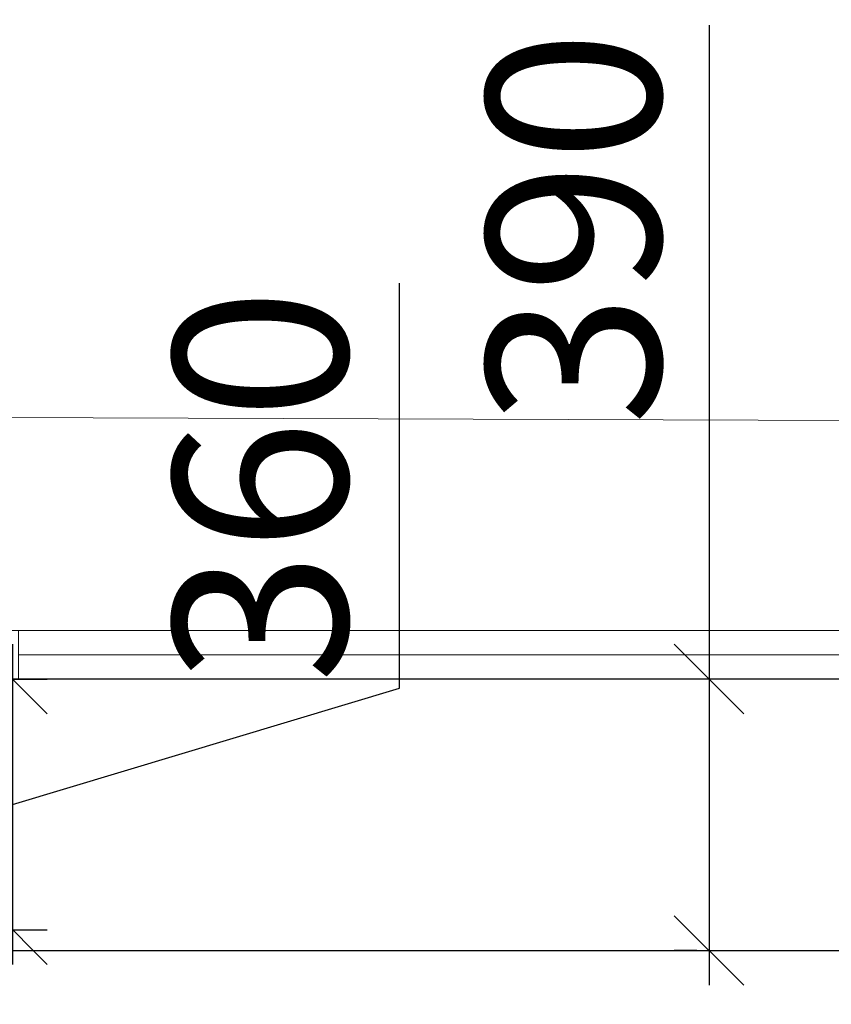
# Model space of a CAD drawing. Units: millimetres. Extents: x 2122 to 374643, y -263809 to 50831.
# Drawn here: x 59523 to 60689, y -139545 to -138131 of the extents above; entities that cross this region are included whole.
import ezdxf

# ---------------------------------------------------------------- set-up
doc = ezdxf.new("R2010")
doc.units = ezdxf.units.MM
for name, color, linetype, lineweight in [('Металл', 180, 'Continuous', 25), ('Окна двери', 161, 'Continuous', 13), ('Размеры', 7, 'Continuous', 15)]:
    doc.layers.add(name, color=color, linetype=linetype, lineweight=lineweight)
doc.styles.add('GOST 2.304', font='CS_Gost2304.shx', dxfattribs={"width": 0.8, "oblique": 15})
doc.dimstyles.new('SPDS', dxfattribs={"dimscale": 50, "dimtxt": 2.5, "dimasz": 1, "dimexe": 0.5, "dimexo": 0.625, "dimtad": 1, "dimdec": 0, "dimrnd": 5, "dimtxsty": 'GOST 2.304', "dimblk": 'OBLIQUE', "dimcen": 2.5, "dimdle": 0.5, "dimadec": 0, "dimazin": 2, "dimtfac": 0.75, "dimtdec": 0, "dimtmove": 1, "dimatfit": 3, "dimfxl": 1, "dimtolj": 1, "dimarcsym": 1})

# ---------------------------------------------------------------- blocks, each defined once
blk = doc.blocks.new('A$C12CF09C8')
at = {"layer": 'Окна двери', "ltscale": 100}
for p, q in [((-1015, 0), (1015, 0)), ((-945, -35), (945, -35)), ((-1015, -70), (1015, -70))]:
    blk.add_line(p, q, dxfattribs=at)
for points in [[(-1015, 0), (-945, 0), (-945, -70), (-1015, -70)], [(945, 0), (1015, 0), (1015, -70), (945, -70)]]:
    blk.add_lwpolyline(points, close=True, dxfattribs=at)
blk = doc.blocks.new('_Oblique')
at = {"color": 0, "linetype": 'ByBlock', "lineweight": -2}
blk.add_line((-0.5, -0.5), (0.5, 0.5), dxfattribs=at)
blk = doc.blocks.new('*D593')
at = {"layer": 'DEFPOINTS', "color": 0, "ltscale": 100}
for p in [(60558.1, -139078.4), (60513.5, -139468.2), (60558.1, -139468.2)]:
    blk.add_point(p, dxfattribs=at)
at = {"layer": 'Размеры', "color": 0, "lineweight": -2, "ltscale": 100}
for p, q in [((60513.5, -138139.3), (60513.5, -139078.4)), ((60513.5, -139028.4), (60513.5, -139518.2)), ((60495.6, -139078.4), (60463.5, -139078.4)), ((60495.6, -139468.2), (60463.5, -139468.2))]:
    blk.add_line(p, q, dxfattribs=at)
at = {"layer": 'Размеры', "color": 0, "lineweight": -2, "ltscale": 100, "xscale": 100, "yscale": 100, "zscale": 100}
for p, rotation in [((60513.5, -139078.4), 89.99993382491971), ((60513.5, -139468.2), 269.9999338249197)]:
    blk.add_blockref('_Oblique', p, dxfattribs=dict(at, rotation=rotation))
at = {"layer": 'Размеры', "color": 0, "ltscale": 100, "insert": (60318.8, -138430.3), "char_height": 250, "attachment_point": 5, "rotation": 89.9999, "style": 'GOST 2.304'}
blk.add_mtext('\\A1;390', dxfattribs=at)
blk = doc.blocks.new('*D614')
at = {"layer": 'DEFPOINTS', "color": 0, "ltscale": 100}
for p in [(59451.7, -139438.4), (61481.7, -139438.4), (61481.7, -139905.5)]:
    blk.add_point(p, dxfattribs=at)
at = {"layer": 'Размеры', "color": 0, "lineweight": -2, "ltscale": 100}
for p, q in [((59451.7, -139500.9), (59451.7, -139955.5)), ((61481.7, -139500.9), (61481.7, -139955.5)), ((59401.7, -139905.5), (61531.7, -139905.5))]:
    blk.add_line(p, q, dxfattribs=at)
at = {"layer": 'Размеры', "color": 0, "lineweight": -2, "ltscale": 100, "xscale": 100, "yscale": 100, "zscale": 100, "rotation": 180}
blk.add_blockref('_Oblique', (59451.7, -139905.5), dxfattribs=at)
at = {"layer": 'Размеры', "color": 0, "lineweight": -2, "ltscale": 100, "xscale": 100, "yscale": 100, "zscale": 100}
blk.add_blockref('_Oblique', (61481.7, -139905.5), dxfattribs=at)
at = {"layer": 'Размеры', "color": 0, "ltscale": 100, "insert": (60466.7, -139703.2), "char_height": 250, "attachment_point": 5, "style": 'GOST 2.304'}
blk.add_mtext('\\A1;2030', dxfattribs=at)
blk = doc.blocks.new('*D638')
at = {"layer": 'DEFPOINTS', "color": 0, "ltscale": 100}
for p in [(38061.7, -139434.9), (94854.8, -139511.1), (38060, -140729.9)]:
    blk.add_point(p, dxfattribs=at)
at = {"layer": 'Размеры', "color": 0, "lineweight": -2, "ltscale": 100}
for p, q in [((38061.6, -139497.4), (38059.9, -140779.9)), ((94854.7, -139573.6), (94853, -140856.1)), ((94903.1, -140806.2), (38010, -140729.8))]:
    blk.add_line(p, q, dxfattribs=at)
at = {"layer": 'Размеры', "color": 0, "lineweight": -2, "ltscale": 100, "xscale": 100, "yscale": 100, "zscale": 100}
for p, rotation in [((38060, -140729.9), 179.923089700687), ((94853.1, -140806.1), 359.9230897006871)]:
    blk.add_blockref('_Oblique', p, dxfattribs=dict(at, rotation=rotation))
at = {"layer": 'Размеры', "color": 0, "ltscale": 100, "insert": (66456.8, -140566), "char_height": 250, "attachment_point": 5, "rotation": 359.9231, "style": 'GOST 2.304'}
blk.add_mtext('\\A1;56795', dxfattribs=at)
blk = doc.blocks.new('*D661')
at = {"layer": 'DEFPOINTS', "color": 0, "ltscale": 100}
for p in [(59451.7, -139078.4), (59451.7, -139438.4), (59512.8, -139438.4)]:
    blk.add_point(p, dxfattribs=at)
at = {"layer": 'Размеры', "color": 0, "lineweight": -2, "ltscale": 100}
for p, q in [((60068.8, -139091.6), (60068.8, -138509.6)), ((59512.8, -139028.4), (59512.8, -139488.4)), ((59514.2, -139078.4), (59562.8, -139078.4)), ((59512.8, -139258.4), (60068.8, -139091.6)), ((59514.2, -139438.4), (59562.8, -139438.4))]:
    blk.add_line(p, q, dxfattribs=at)
at = {"layer": 'Размеры', "color": 0, "lineweight": -2, "ltscale": 100, "xscale": 100, "yscale": 100, "zscale": 100}
for p, rotation in [((59512.8, -139078.4), 89.99972268853861), ((59512.8, -139438.4), 269.9997226885386)]:
    blk.add_blockref('_Oblique', p, dxfattribs=dict(at, rotation=rotation))
at = {"layer": 'Размеры', "color": 0, "ltscale": 100, "insert": (59868.9, -138800.6), "char_height": 250, "attachment_point": 5, "rotation": 89.9997, "style": 'GOST 2.304'}
blk.add_mtext('\\A1;360', dxfattribs=at)
blk = doc.blocks.new('*D1358')
at = {"layer": 'DEFPOINTS', "color": 0, "ltscale": 100}
for p in [(61516.4, -137792.1), (59419.4, -138782.9), (61513.1, -138789.9)]:
    blk.add_point(p, dxfattribs=at)
at = {"layer": 'Размеры', "color": 0, "lineweight": -2, "ltscale": 100}
for p, q in [((59419.6, -138720.4), (59422.8, -137735.1)), ((61513.3, -138727.4), (61516.6, -137742.1)), ((59372.7, -137785), (61566.4, -137792.2))]:
    blk.add_line(p, q, dxfattribs=at)
at = {"layer": 'Размеры', "color": 0, "lineweight": -2, "ltscale": 100, "xscale": 100, "yscale": 100, "zscale": 100}
for p, rotation in [((59422.7, -137785.1), 179.8103193217529), ((61516.4, -137792.1), 359.8103193217528)]:
    blk.add_blockref('_Oblique', p, dxfattribs=dict(at, rotation=rotation))
at = {"layer": 'Размеры', "color": 0, "ltscale": 100, "insert": (60470.2, -137584.2), "char_height": 250, "attachment_point": 5, "rotation": 359.8103, "style": 'GOST 2.304'}
blk.add_mtext('\\A1;2095', dxfattribs=at)

msp = doc.modelspace()

# ---------------------------------------------------------------- linework, layer by layer
at = {"layer": 'Металл', "ltscale": 100}
msp.add_lwpolyline([(59451.7, -139078.4), (59451.7, -139468.2), (61481.7, -139468.2), (61481.7, -139078.4), (59451.7, -139078.4)], dxfattribs=at)
at = {"layer": 'Окна двери', "ltscale": 100}
msp.add_line((61481.7, -138709.8), (59451.7, -138702.7), dxfattribs=at)

# ---------------------------------------------------------------- block references
msp.add_blockref('A$C12CF09C8', (60466.7, -139008.4), dxfattribs=at)

# ---------------------------------------------------------------- dimensions: what is measured, and where the dimension line sits
at = {"layer": 'Размеры', "ltscale": 100}
for p1, p2, distance, picture, middle in [((59419.4, -138782.9), (61513.1, -138789.9), 997.8, '*D1358', (60470.2, -137584.2)), ((59451.7, -139078.4), (59451.7, -139438.4), 61.2, '*D661', (59868.9, -139029.1)), ((94854.8, -139511.1), (38061.7, -139434.9), 1295, '*D638', (66456.8, -140566)), ((59451.7, -139438.4), (61481.7, -139438.4), -467.2, '*D614', (60466.7, -139703.2))]:
    dim = msp.add_aligned_dim(p1=p1, p2=p2, distance=distance, dimstyle='SPDS', override={"dimscale": 100}, dxfattribs=at)
    dim.commit()
    dim.dimension.update_dxf_attribs({"geometry": picture, "text_midpoint": middle})
dim = msp.add_linear_dim(base=(60513.5, -139468.2), p1=(60558.1, -139078.4), p2=(60558.1, -139468.2), angle=269.9999, dimstyle='SPDS', override={"dimscale": 100}, dxfattribs=at)
dim.commit()
dim.dimension.update_dxf_attribs({"geometry": '*D593', "text_midpoint": (60436.9, -138430.3), "dimtype": 161})

doc.saveas('drawing.dxf')
